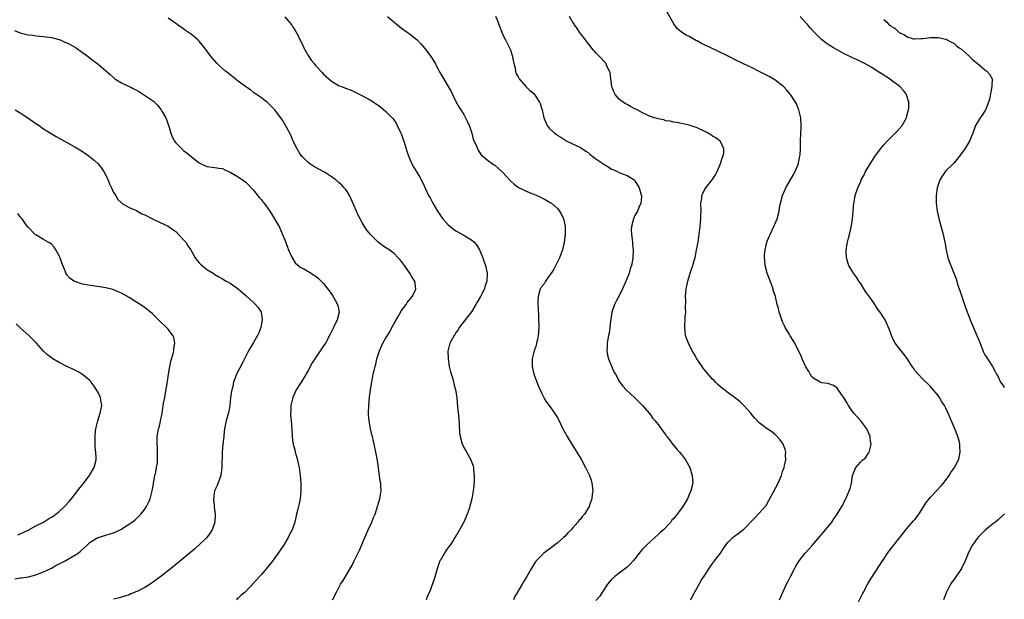
# Model space of a CAD drawing. Units: inches. Extents: x 2580000 to 2583000, y 1545000 to 1548000.
# Drawn here: x 2582747 to 2583000, y 1546021 to 1546170 of the extents above; entities that cross this region are included whole.
import ezdxf

# ---------------------------------------------------------------- set-up
doc = ezdxf.new("R2010")
doc.units = ezdxf.units.IN
doc.header["$MEASUREMENT"] = 0
doc.layers.add('LD25801545_10ft', color=92, linetype='Continuous')

msp = doc.modelspace()

# ---------------------------------------------------------------- linework, layer by layer
at = {"layer": 'LD25801545_10ft'}
for points, elevation in [([(2582869.16, 1546171.16), (2582869.76, 1546169.76), (2582870.04, 1546169), (2582870.28, 1546168.28), (2582870.8, 1546167), (2582870.85, 1546166.85), (2582871.78, 1546165), (2582872.17, 1546164.17), (2582872.8, 1546163), (2582873, 1546162.47), (2582873.49, 1546161), (2582873.73, 1546159.73), (2582873.9, 1546159), (2582874.24, 1546157.76), (2582874.34, 1546157), (2582874.44, 1546156.44), (2582875, 1546155.53), (2582875.15, 1546155.15), (2582875.26, 1546155), (2582877, 1546153.06), (2582878.03, 1546152.03), (2582879, 1546151.2), (2582879.2, 1546151), (2582880.51, 1546149), (2582880.66, 1546148.66), (2582881, 1546147.42), (2582881.14, 1546147), (2582881.65, 1546145), (2582882.49, 1546143), (2582883, 1546142.35), (2582884.35, 1546141), (2582884.75, 1546140.75), (2582885, 1546140.54), (2582885.98, 1546139.98), (2582887, 1546139.29), (2582887.18, 1546139.18), (2582890.28, 1546137.72), (2582891, 1546137.36), (2582892.39, 1546136.39), (2582893, 1546136.04), (2582893.54, 1546135.54), (2582894.65, 1546134.65), (2582895, 1546134.44), (2582897, 1546133.04), (2582898.28, 1546132.28), (2582899, 1546131.77), (2582899.57, 1546131.57), (2582901.19, 1546130.81), (2582903, 1546130.13), (2582904.8, 1546129), (2582904.91, 1546128.91), (2582905, 1546128.79), (2582906.14, 1546127), (2582906.57, 1546125.43), (2582906.71, 1546125), (2582906.7, 1546124.7), (2582906.51, 1546123), (2582906.06, 1546121.94), (2582905.67, 1546121), (2582905, 1546119.81), (2582904.64, 1546119), (2582904.12, 1546117), (2582904.09, 1546116.09), (2582904.12, 1546115), (2582904.33, 1546113.67), (2582904.39, 1546113), (2582904.42, 1546112.42), (2582904.57, 1546111), (2582904.47, 1546109), (2582904.38, 1546108.38), (2582904.13, 1546107), (2582903.84, 1546106.16), (2582903.54, 1546105), (2582903, 1546103.77), (2582902.49, 1546102.49), (2582901.82, 1546101), (2582900.87, 1546099), (2582900.19, 1546097.81), (2582899.81, 1546097), (2582899.07, 1546095), (2582898.81, 1546093.19), (2582898.72, 1546092.72), (2582898.58, 1546091), (2582898.42, 1546089.58), (2582898.26, 1546089), (2582898.04, 1546088.04), (2582897.89, 1546087), (2582897.91, 1546086.09), (2582897.81, 1546085), (2582897.94, 1546083.94), (2582898.2, 1546083), (2582899, 1546081.09), (2582899.64, 1546079.64), (2582900.02, 1546079), (2582901.09, 1546077.09), (2582901.92, 1546075.92), (2582902.8, 1546075), (2582905, 1546072.98), (2582905.99, 1546071.99), (2582907, 1546071), (2582908.68, 1546069), (2582909, 1546068.6), (2582909.66, 1546067.66), (2582910.25, 1546067), (2582911, 1546066.07), (2582912.27, 1546064.27), (2582913, 1546063.37), (2582913.15, 1546063.15), (2582913.27, 1546063), (2582914.89, 1546060.89), (2582915.78, 1546059.78), (2582916.48, 1546059), (2582917, 1546058.34), (2582918, 1546057), (2582918.37, 1546056.37), (2582919.11, 1546055), (2582919.75, 1546053), (2582919.89, 1546051), (2582919.44, 1546049), (2582919, 1546048.07), (2582918.53, 1546047), (2582917.34, 1546045), (2582915.88, 1546043), (2582915.47, 1546042.53), (2582915, 1546041.94), (2582914.56, 1546041.44), (2582914.23, 1546041), (2582912.36, 1546039), (2582911.63, 1546038.37), (2582911, 1546037.77), (2582910.13, 1546037), (2582909, 1546036.01), (2582907.91, 1546035), (2582907.46, 1546034.54), (2582907, 1546033.98), (2582906.53, 1546033.47), (2582906.13, 1546033), (2582905, 1546031.51), (2582904.54, 1546031), (2582903.83, 1546030.17), (2582903, 1546029.36), (2582901, 1546027.82), (2582899.83, 1546027), (2582899, 1546026.25), (2582898, 1546025), (2582897, 1546023.55), (2582896.04, 1546021.96), (2582895, 1546020.82)], 7630), ([(2582942.2, 1546021), (2582943.1, 1546023.1), (2582944.02, 1546025), (2582944.37, 1546025.63), (2582945.01, 1546027.01), (2582946.04, 1546029), (2582946.38, 1546029.62), (2582947.23, 1546031), (2582948.83, 1546033), (2582949.86, 1546034.14), (2582950.61, 1546035), (2582953, 1546037.83), (2582955, 1546040.15), (2582955.62, 1546041), (2582956.18, 1546041.82), (2582957, 1546043), (2582958.22, 1546045), (2582959.17, 1546046.83), (2582959.28, 1546047), (2582960.13, 1546049), (2582960.35, 1546049.65), (2582960.67, 1546051), (2582960.98, 1546053), (2582961.53, 1546054.47), (2582961.81, 1546055), (2582963, 1546056.43), (2582963.64, 1546057), (2582964.38, 1546057.62), (2582965, 1546058.62), (2582965.16, 1546058.84), (2582965.25, 1546059), (2582965.3, 1546059.3), (2582965.74, 1546061), (2582965.62, 1546061.62), (2582965.48, 1546063), (2582965, 1546064.18), (2582964.78, 1546064.78), (2582964.67, 1546065), (2582963.08, 1546067), (2582962.11, 1546068.11), (2582961.31, 1546069), (2582961, 1546069.4), (2582959.92, 1546071), (2582959.61, 1546071.61), (2582958.82, 1546072.82), (2582957.95, 1546074.05), (2582957.2, 1546075.2), (2582957, 1546075.41), (2582956.09, 1546076.09), (2582954.6, 1546076.6), (2582953, 1546076.85), (2582952.66, 1546077), (2582951, 1546077.89), (2582950.46, 1546078.46), (2582950.11, 1546079), (2582949.72, 1546079.72), (2582949, 1546080.89), (2582948.03, 1546083), (2582947.75, 1546083.75), (2582947.09, 1546085), (2582946.14, 1546087), (2582945.69, 1546087.69), (2582944.92, 1546088.92), (2582944.73, 1546089.27), (2582943.69, 1546091), (2582943.45, 1546091.45), (2582943, 1546092.54), (2582942.77, 1546093), (2582942.34, 1546094.34), (2582942.09, 1546095), (2582941.9, 1546095.9), (2582941.6, 1546097), (2582941.13, 1546099), (2582940.61, 1546100.61), (2582940.53, 1546101), (2582940.29, 1546101.71), (2582939.01, 1546105), (2582938.5, 1546107), (2582938.4, 1546108.4), (2582938.34, 1546109), (2582938.38, 1546109.62), (2582938.53, 1546111), (2582938.98, 1546113.02), (2582939.57, 1546114.43), (2582939.82, 1546115), (2582940.77, 1546117), (2582941.57, 1546119), (2582942.08, 1546121), (2582942.24, 1546121.76), (2582942.47, 1546123), (2582942.97, 1546125), (2582943.61, 1546126.39), (2582943.86, 1546127), (2582945.74, 1546130.26), (2582946.12, 1546131), (2582946.98, 1546133), (2582947.32, 1546134.68), (2582947.43, 1546135), (2582947.53, 1546135.53), (2582947.61, 1546137), (2582947.59, 1546138.41), (2582947.63, 1546139), (2582947.69, 1546141), (2582947.76, 1546142.24), (2582947.78, 1546143), (2582947.69, 1546145), (2582947.19, 1546147), (2582947, 1546147.38), (2582946.54, 1546148.54), (2582946.3, 1546149), (2582945, 1546151.01), (2582944.1, 1546152.1), (2582943.22, 1546153), (2582943, 1546153.21), (2582941, 1546154.72), (2582939.58, 1546155.58), (2582939, 1546155.9), (2582937, 1546156.93), (2582935, 1546157.93), (2582934.26, 1546158.26), (2582931, 1546159.81), (2582929, 1546160.81), (2582928.67, 1546161), (2582924.57, 1546163), (2582922.11, 1546164.11), (2582921, 1546164.75), (2582920.82, 1546164.82), (2582919, 1546165.86), (2582918.22, 1546166.22), (2582917.04, 1546167.04), (2582915.93, 1546167.93), (2582915, 1546169.19), (2582912.91, 1546172.91)], 7650), ([(2582827.28, 1546021), (2582828.34, 1546023), (2582829, 1546024.35), (2582829.37, 1546025), (2582830, 1546026), (2582832.25, 1546029.75), (2582832.82, 1546031), (2582834.21, 1546033.79), (2582835, 1546035.58), (2582835.58, 1546037), (2582836.02, 1546037.98), (2582836.44, 1546039), (2582837.36, 1546041), (2582837.84, 1546042.16), (2582838.2, 1546043), (2582838.88, 1546045), (2582839.33, 1546046.67), (2582839.44, 1546047), (2582839.76, 1546049), (2582839.74, 1546050.26), (2582839.66, 1546051), (2582839.52, 1546051.52), (2582839.34, 1546053), (2582838.82, 1546056.82), (2582838.43, 1546059), (2582838.01, 1546061), (2582837.8, 1546061.8), (2582837.54, 1546063), (2582837.42, 1546063.42), (2582837.06, 1546065), (2582836.69, 1546067), (2582836.57, 1546068.57), (2582836.56, 1546069), (2582836.61, 1546071), (2582836.8, 1546073.2), (2582837.03, 1546075), (2582837.35, 1546077), (2582837.75, 1546079), (2582837.96, 1546079.96), (2582838.21, 1546081), (2582838.4, 1546081.6), (2582838.71, 1546083), (2582839.32, 1546085), (2582840.2, 1546087), (2582841, 1546088.39), (2582841.37, 1546089), (2582842.04, 1546089.96), (2582842.55, 1546091), (2582843.66, 1546093), (2582844.15, 1546093.85), (2582845, 1546095.43), (2582846.2, 1546097), (2582846.5, 1546097.5), (2582847, 1546098.08), (2582847.4, 1546098.6), (2582847.75, 1546099), (2582848.49, 1546100.49), (2582848.72, 1546101), (2582848.43, 1546103), (2582847.84, 1546103.84), (2582847.19, 1546105), (2582845.76, 1546107), (2582845, 1546108.01), (2582844.55, 1546108.55), (2582844.14, 1546109), (2582843, 1546110.12), (2582841.81, 1546111), (2582841, 1546111.57), (2582840.13, 1546112.13), (2582838.99, 1546112.99), (2582837, 1546114.97), (2582836.1, 1546116.1), (2582835.5, 1546117), (2582835, 1546117.84), (2582834.35, 1546119), (2582833.91, 1546119.91), (2582833.41, 1546121), (2582832.09, 1546124.09), (2582831.63, 1546125), (2582831, 1546126.05), (2582830.61, 1546126.61), (2582830.28, 1546127), (2582829.65, 1546127.65), (2582829, 1546128.26), (2582828.15, 1546129), (2582827, 1546129.82), (2582825.18, 1546131), (2582823.78, 1546131.78), (2582823, 1546132.18), (2582822.48, 1546132.48), (2582821.66, 1546133), (2582821, 1546133.45), (2582819.46, 1546135), (2582819, 1546135.59), (2582818.16, 1546137), (2582817.19, 1546139), (2582816.53, 1546140.53), (2582815.44, 1546142.56), (2582815.14, 1546143.14), (2582814.39, 1546144.39), (2582813, 1546146.33), (2582812.45, 1546147), (2582811.76, 1546147.76), (2582810.75, 1546148.75), (2582810.44, 1546149), (2582809.63, 1546149.63), (2582809, 1546150.11), (2582807.75, 1546151), (2582807, 1546151.51), (2582806.15, 1546152.15), (2582805, 1546152.93), (2582803, 1546154.43), (2582800.44, 1546156.44), (2582799.76, 1546157), (2582798.29, 1546158.29), (2582797.57, 1546159), (2582796.37, 1546160.37), (2582795.86, 1546161), (2582795, 1546162.2), (2582793.76, 1546163.76), (2582793, 1546164.67), (2582792.66, 1546165), (2582791, 1546166.41), (2582789.48, 1546167.48), (2582789, 1546167.85), (2582788.3, 1546168.3), (2582787, 1546169.27), (2582785, 1546170.64)], 7600), ([(2582815, 1546170.92), (2582816.79, 1546168.79), (2582817, 1546168.51), (2582817.59, 1546167.59), (2582817.94, 1546167), (2582819, 1546165), (2582819.61, 1546163.61), (2582819.91, 1546163), (2582820.98, 1546160.98), (2582821.77, 1546159.77), (2582822.45, 1546159), (2582823, 1546158.33), (2582824.63, 1546156.63), (2582825, 1546156.18), (2582825.63, 1546155.63), (2582826.3, 1546155), (2582827, 1546154.39), (2582829, 1546153.24), (2582829.6, 1546153), (2582830.62, 1546152.62), (2582832.06, 1546152.06), (2582833.44, 1546151.44), (2582835, 1546150.63), (2582837, 1546149.49), (2582838.54, 1546148.54), (2582839, 1546148.23), (2582839.7, 1546147.7), (2582841, 1546146.64), (2582842.59, 1546145), (2582842.79, 1546144.79), (2582843, 1546144.5), (2582843.61, 1546143.61), (2582843.93, 1546143), (2582844.87, 1546141), (2582845, 1546140.66), (2582845.41, 1546139.41), (2582845.57, 1546139), (2582846.4, 1546136.4), (2582846.91, 1546134.91), (2582847.77, 1546133), (2582848.18, 1546132.18), (2582848.94, 1546131), (2582849.69, 1546129.69), (2582850.4, 1546128.4), (2582851.98, 1546125), (2582852.36, 1546124.36), (2582853.06, 1546123), (2582854.24, 1546121), (2582855, 1546119.84), (2582855.35, 1546119.35), (2582855.63, 1546119), (2582857, 1546117.42), (2582858.34, 1546116.34), (2582859, 1546115.9), (2582861, 1546114.82), (2582861.53, 1546114.47), (2582863, 1546113.58), (2582863.69, 1546113), (2582864.33, 1546112.33), (2582865.08, 1546111), (2582865.92, 1546109), (2582866.22, 1546108.22), (2582866.61, 1546107), (2582867.04, 1546105), (2582866.97, 1546103), (2582866.47, 1546101.53), (2582866.36, 1546101), (2582865.7, 1546099.7), (2582865.32, 1546099), (2582864.45, 1546097.55), (2582864.15, 1546097), (2582863, 1546095.07), (2582859.88, 1546091), (2582859.54, 1546090.46), (2582859, 1546089.72), (2582858.73, 1546089.27), (2582858.54, 1546089), (2582857.48, 1546087), (2582856.96, 1546084.96), (2582856.97, 1546083), (2582857.3, 1546081), (2582857.63, 1546079.63), (2582858.2, 1546077.8), (2582858.41, 1546077), (2582858.51, 1546076.51), (2582858.89, 1546075), (2582859.2, 1546073), (2582859.43, 1546070.57), (2582859.76, 1546067.76), (2582859.87, 1546066.13), (2582859.96, 1546063.96), (2582860.08, 1546063), (2582860.64, 1546061), (2582860.75, 1546060.75), (2582861, 1546060.16), (2582861.44, 1546059.45), (2582862.83, 1546057), (2582863.41, 1546055.41), (2582863.54, 1546055), (2582863.56, 1546054.44), (2582863.7, 1546053), (2582863.66, 1546051.66), (2582863.61, 1546050.39), (2582863.45, 1546049), (2582863.09, 1546047), (2582862.4, 1546044.4), (2582861.91, 1546043), (2582861.61, 1546042.39), (2582861.03, 1546041), (2582859.96, 1546039), (2582859.58, 1546038.42), (2582858.75, 1546037), (2582858.28, 1546036.28), (2582857.42, 1546035), (2582857.23, 1546034.77), (2582857, 1546034.44), (2582856.37, 1546033.63), (2582855, 1546031.21), (2582854.9, 1546031), (2582854.21, 1546029), (2582853.48, 1546026.52), (2582853, 1546025.07), (2582852.19, 1546023), (2582851.82, 1546022.18), (2582851.37, 1546021)], 7610), ([(2582841.39, 1546171), (2582843, 1546169.66), (2582845, 1546168.07), (2582845.63, 1546167.63), (2582846.49, 1546167), (2582847, 1546166.67), (2582849, 1546165), (2582849.98, 1546163.98), (2582851, 1546162.79), (2582852.38, 1546161), (2582853.64, 1546159), (2582854.1, 1546158.1), (2582855, 1546156.42), (2582855.55, 1546155.55), (2582857, 1546153), (2582857.79, 1546151.79), (2582858.09, 1546151), (2582859.04, 1546149), (2582859.77, 1546147.77), (2582860.24, 1546147), (2582861, 1546145.85), (2582861.49, 1546145), (2582861.95, 1546143.95), (2582862.42, 1546143), (2582862.55, 1546142.55), (2582863, 1546141.33), (2582863.1, 1546141), (2582863.48, 1546139.48), (2582864.33, 1546137.67), (2582864.69, 1546136.69), (2582865, 1546136.23), (2582865.47, 1546135.47), (2582867, 1546134.17), (2582868.65, 1546133), (2582869, 1546132.77), (2582869.97, 1546131.97), (2582871, 1546130.96), (2582873, 1546128.81), (2582873.94, 1546127.94), (2582875.08, 1546127.08), (2582877.8, 1546125.8), (2582879, 1546125.33), (2582880.62, 1546124.62), (2582881.93, 1546123.93), (2582883.21, 1546123.21), (2582883.55, 1546123), (2582885, 1546121.7), (2582885.66, 1546121), (2582886.15, 1546120.15), (2582886.68, 1546119), (2582886.75, 1546118.75), (2582887.05, 1546117), (2582887.07, 1546115), (2582886.87, 1546113), (2582886.38, 1546111), (2582885.64, 1546109), (2582885, 1546107.74), (2582884.12, 1546105.88), (2582883.48, 1546105), (2582883, 1546104.3), (2582882.06, 1546103), (2582881.7, 1546102.3), (2582881, 1546101.51), (2582880.82, 1546101.18), (2582880.69, 1546101), (2582880.11, 1546099), (2582880.07, 1546097.93), (2582880.07, 1546097), (2582880.13, 1546096.13), (2582880.29, 1546091), (2582880.24, 1546089.76), (2582880.19, 1546089), (2582879.94, 1546087.94), (2582879.76, 1546087), (2582879.61, 1546086.39), (2582879.09, 1546085), (2582879, 1546084.66), (2582878.63, 1546083), (2582878.61, 1546081), (2582879.06, 1546079), (2582880.14, 1546076.14), (2582881, 1546074.23), (2582881.63, 1546073), (2582882.12, 1546072.12), (2582883, 1546070.94), (2582884.36, 1546069), (2582885, 1546067.96), (2582885.51, 1546067), (2582886.5, 1546065), (2582887.59, 1546063), (2582888.9, 1546060.9), (2582890.13, 1546059), (2582891.31, 1546057), (2582892.36, 1546055), (2582893.31, 1546053), (2582893.75, 1546051.75), (2582893.99, 1546051), (2582894.17, 1546049), (2582894.04, 1546048.04), (2582893.91, 1546047), (2582893.38, 1546045.38), (2582893.27, 1546045), (2582892.08, 1546043), (2582891.53, 1546042.47), (2582891, 1546041.77), (2582890.64, 1546041.36), (2582890.37, 1546041), (2582889, 1546039.45), (2582888.6, 1546039), (2582887.77, 1546038.23), (2582887, 1546037.32), (2582886.67, 1546037), (2582885, 1546035.58), (2582883.55, 1546034.45), (2582883, 1546033.99), (2582882.41, 1546033.59), (2582881.62, 1546033), (2582881, 1546032.39), (2582879.63, 1546031), (2582879.36, 1546030.64), (2582878.39, 1546029), (2582877.25, 1546027), (2582876.41, 1546025.59), (2582876.03, 1546025), (2582874.84, 1546023), (2582874.19, 1546021.81), (2582873.8, 1546021)], 7620), ([(2582919.43, 1546021), (2582919.93, 1546022.07), (2582921, 1546024.04), (2582922.07, 1546025.93), (2582923, 1546027.31), (2582924.07, 1546029), (2582925, 1546030.3), (2582925.48, 1546031), (2582926.99, 1546033.01), (2582927.8, 1546034.2), (2582928.3, 1546035), (2582929, 1546035.86), (2582930.16, 1546037), (2582930.65, 1546037.35), (2582931, 1546037.64), (2582931.82, 1546038.18), (2582933, 1546039.17), (2582935.88, 1546042.12), (2582937, 1546043.24), (2582938.52, 1546045), (2582938.73, 1546045.27), (2582939.5, 1546046.5), (2582941.83, 1546051), (2582942.69, 1546053), (2582943, 1546053.98), (2582943.37, 1546055), (2582943.5, 1546055.5), (2582943.8, 1546057), (2582943.74, 1546058.26), (2582943.81, 1546059), (2582943.66, 1546059.66), (2582943.12, 1546061), (2582942.26, 1546062.26), (2582941, 1546063.56), (2582940.2, 1546064.2), (2582939.04, 1546065), (2582937, 1546066.53), (2582935.78, 1546067.78), (2582935, 1546068.71), (2582934.8, 1546069), (2582933.98, 1546069.98), (2582932.99, 1546071), (2582931.97, 1546071.97), (2582930.66, 1546073), (2582929, 1546074.23), (2582927, 1546075.79), (2582926.37, 1546076.37), (2582925.73, 1546077), (2582925.38, 1546077.38), (2582925, 1546077.75), (2582923.89, 1546079), (2582923.5, 1546079.5), (2582923, 1546080.09), (2582922.6, 1546080.6), (2582922.31, 1546081), (2582920.96, 1546083), (2582920.25, 1546084.25), (2582919.76, 1546085), (2582918.77, 1546087), (2582918.29, 1546088.29), (2582918.07, 1546089), (2582917.98, 1546090.01), (2582917.82, 1546091), (2582917.83, 1546091.83), (2582917.95, 1546093), (2582917.98, 1546093.99), (2582918.09, 1546095), (2582918.05, 1546096.05), (2582918.1, 1546097.9), (2582918.06, 1546099), (2582918.13, 1546100.13), (2582918.23, 1546101), (2582918.64, 1546103), (2582919.25, 1546105), (2582919.69, 1546106.31), (2582919.91, 1546107), (2582920.25, 1546108.25), (2582920.48, 1546109), (2582920.9, 1546111), (2582921.26, 1546113), (2582921.56, 1546115), (2582921.62, 1546115.62), (2582921.81, 1546117), (2582921.92, 1546118.08), (2582921.98, 1546119), (2582921.98, 1546119.98), (2582922.02, 1546121), (2582922, 1546123), (2582922.19, 1546124.19), (2582922.27, 1546125), (2582922.45, 1546125.55), (2582923, 1546126.6), (2582923.15, 1546126.85), (2582923.25, 1546127), (2582924.89, 1546129), (2582925.72, 1546130.28), (2582926.11, 1546131), (2582926.95, 1546132.95), (2582927.43, 1546134.57), (2582927.67, 1546135), (2582927.85, 1546135.85), (2582927.91, 1546137), (2582927, 1546138.87), (2582926.92, 1546139), (2582925.81, 1546139.81), (2582925, 1546140.3), (2582924.58, 1546140.59), (2582923.88, 1546141), (2582923, 1546141.45), (2582921, 1546142.39), (2582919, 1546143.1), (2582917.44, 1546143.44), (2582917, 1546143.56), (2582915.78, 1546143.78), (2582915, 1546143.88), (2582914.11, 1546144.11), (2582913, 1546144.24), (2582912.43, 1546144.43), (2582911, 1546144.7), (2582910.78, 1546144.78), (2582910.03, 1546145), (2582909, 1546145.34), (2582908.42, 1546145.58), (2582907, 1546146.23), (2582905.58, 1546147), (2582905.22, 1546147.22), (2582905, 1546147.29), (2582903.93, 1546147.93), (2582903, 1546148.37), (2582902.6, 1546148.6), (2582901.98, 1546149), (2582901.42, 1546149.42), (2582901, 1546149.77), (2582899.92, 1546151), (2582899.64, 1546151.64), (2582899.07, 1546153), (2582898.8, 1546155), (2582898.65, 1546156.65), (2582898.53, 1546157), (2582897.93, 1546158.07), (2582897.52, 1546159), (2582897.31, 1546159.31), (2582897, 1546159.59), (2582896.34, 1546160.34), (2582895.65, 1546161), (2582895, 1546161.72), (2582893.9, 1546163), (2582893.52, 1546163.52), (2582893, 1546164.1), (2582892.33, 1546165), (2582891, 1546166.68), (2582890.78, 1546167), (2582890.09, 1546168.09), (2582889.43, 1546169), (2582889.28, 1546169.28), (2582889, 1546169.69), (2582888.18, 1546171)], 7640), ([(2582962.5, 1546020.5), (2582963.5, 1546022.5), (2582963.79, 1546023), (2582964.89, 1546025.11), (2582965.64, 1546026.36), (2582967, 1546028.38), (2582968.67, 1546031), (2582969, 1546031.47), (2582970, 1546033), (2582971.51, 1546035), (2582975, 1546039.4), (2582976.67, 1546041.33), (2582977, 1546041.67), (2582977.58, 1546042.42), (2582978, 1546043), (2582979, 1546044.49), (2582979.95, 1546046.05), (2582981, 1546047.37), (2582982.59, 1546049), (2582983.73, 1546050.27), (2582984.35, 1546051), (2582985.81, 1546053), (2582986.26, 1546053.74), (2582987.18, 1546055), (2582988.21, 1546057), (2582988.39, 1546057.61), (2582988.65, 1546059), (2582988.55, 1546060.55), (2582988.56, 1546061), (2582988.44, 1546061.56), (2582988.07, 1546063), (2582987.28, 1546065), (2582985.98, 1546067.98), (2582985.59, 1546069), (2582985, 1546070.3), (2582984.65, 1546071), (2582983.95, 1546071.95), (2582983.35, 1546073), (2582983, 1546073.52), (2582981.4, 1546075.4), (2582981, 1546075.9), (2582979, 1546077.84), (2582977.84, 1546079), (2582977, 1546080.02), (2582976.61, 1546080.61), (2582976.32, 1546081), (2582975, 1546083.03), (2582974.16, 1546084.16), (2582973.45, 1546085), (2582971.96, 1546087), (2582971.63, 1546087.63), (2582970.98, 1546089), (2582970.48, 1546090.48), (2582969.34, 1546093), (2582969, 1546093.51), (2582968.09, 1546095), (2582967.57, 1546095.57), (2582967, 1546096.49), (2582966.78, 1546096.78), (2582966.7, 1546097), (2582966.03, 1546097.97), (2582965.16, 1546099.16), (2582965, 1546099.39), (2582964.31, 1546100.31), (2582963, 1546102.48), (2582962.61, 1546103), (2582961.99, 1546103.99), (2582961.23, 1546105), (2582960.04, 1546107), (2582959.77, 1546107.77), (2582959.39, 1546109), (2582959.37, 1546110.63), (2582959.36, 1546111), (2582959.71, 1546113), (2582959.96, 1546114.04), (2582960.22, 1546115), (2582960.75, 1546117.25), (2582960.97, 1546119), (2582961.31, 1546123), (2582961.38, 1546123.38), (2582961.66, 1546125), (2582962.34, 1546127), (2582963, 1546128.45), (2582963.22, 1546129), (2582963.84, 1546130.16), (2582964.22, 1546131), (2582965, 1546132.25), (2582965.42, 1546133), (2582966.74, 1546135), (2582968.17, 1546137), (2582969, 1546138), (2582969.91, 1546139), (2582971, 1546140.11), (2582971.93, 1546141), (2582972.46, 1546141.54), (2582973.72, 1546143), (2582974.82, 1546145), (2582974.84, 1546145.16), (2582975.25, 1546146.75), (2582975.34, 1546147), (2582975.43, 1546147.43), (2582975.44, 1546149), (2582974.89, 1546150.89), (2582974.83, 1546151), (2582974.04, 1546152.04), (2582973.12, 1546153), (2582971, 1546154.62), (2582970.44, 1546155), (2582968.34, 1546156.34), (2582967.34, 1546157), (2582965.91, 1546157.91), (2582963.99, 1546159), (2582963.33, 1546159.33), (2582963, 1546159.46), (2582961.99, 1546159.99), (2582961, 1546160.37), (2582960.6, 1546160.6), (2582959.8, 1546161), (2582959, 1546161.36), (2582957, 1546162.45), (2582956.07, 1546163), (2582955.42, 1546163.42), (2582955, 1546163.71), (2582954.18, 1546164.18), (2582953, 1546165.14), (2582951.09, 1546167), (2582950.1, 1546168.1), (2582949.39, 1546169), (2582949, 1546169.44), (2582947.48, 1546171)], 7660), ([(2582969, 1546170.24), (2582969.69, 1546169.69), (2582970.32, 1546169), (2582970.72, 1546168.72), (2582971, 1546168.47), (2582971.95, 1546167.95), (2582973, 1546166.95), (2582974.35, 1546166.35), (2582975, 1546165.81), (2582976.67, 1546165.33), (2582977, 1546165.28), (2582978.65, 1546165.35), (2582979, 1546165.41), (2582980.46, 1546165.54), (2582981, 1546165.65), (2582981.68, 1546165.68), (2582983, 1546165.64), (2582985, 1546165.19), (2582986.44, 1546164.44), (2582987, 1546164.17), (2582987.62, 1546163.62), (2582988.42, 1546163), (2582989, 1546162.6), (2582990.91, 1546160.91), (2582991, 1546160.85), (2582991.88, 1546159.88), (2582993, 1546159.02), (2582995, 1546157.32), (2582995.49, 1546157), (2582996.19, 1546156.19), (2582996.87, 1546155), (2582996.79, 1546153.21), (2582996.81, 1546153), (2582996.22, 1546149.78), (2582995.97, 1546149), (2582995.23, 1546147.23), (2582995.12, 1546146.88), (2582994.31, 1546145.69), (2582993.78, 1546145), (2582993, 1546143.71), (2582992.61, 1546143), (2582991.88, 1546141), (2582991.03, 1546139), (2582990.32, 1546137.68), (2582989.86, 1546137), (2582989, 1546135.78), (2582988.37, 1546135), (2582987.78, 1546134.22), (2582987, 1546133.34), (2582986.64, 1546133), (2582985, 1546131.32), (2582984.71, 1546131), (2582984.02, 1546129.98), (2582983.42, 1546129), (2582983, 1546127.77), (2582982.78, 1546127), (2582982.52, 1546125), (2582982.51, 1546123), (2582982.74, 1546121), (2582983.23, 1546118.77), (2582984.24, 1546115), (2582984.68, 1546113), (2582985.04, 1546111.04), (2582985.52, 1546109), (2582985.89, 1546107.89), (2582986.23, 1546107), (2582987.06, 1546105), (2582987.6, 1546103.6), (2582988.08, 1546101.92), (2582988.4, 1546101), (2582988.57, 1546100.57), (2582989.76, 1546097), (2582990.46, 1546095), (2582990.62, 1546094.62), (2582991.25, 1546093), (2582992.97, 1546089), (2582993.57, 1546087.57), (2582994.66, 1546084.66), (2582995, 1546083.99), (2582995.38, 1546083.38), (2582996.98, 1546080.98), (2582997.69, 1546079.69), (2582998.01, 1546079), (2582998.38, 1546078.38), (2582999.06, 1546077), (2582999.86, 1546075.86), (2583000, 1546075.64)], 7670), ([(2582745.47, 1546167.47), (2582747, 1546166.83), (2582749, 1546166.36), (2582750.23, 1546166.23), (2582751, 1546166.11), (2582752.02, 1546165.98), (2582753, 1546165.91), (2582754.31, 1546165.69), (2582755, 1546165.6), (2582757, 1546165.09), (2582757.26, 1546165), (2582758.48, 1546164.48), (2582759, 1546164.24), (2582759.82, 1546163.82), (2582761.35, 1546163), (2582763, 1546161.8), (2582764.13, 1546161), (2582764.62, 1546160.62), (2582765, 1546160.35), (2582765.73, 1546159.73), (2582767, 1546158.81), (2582769, 1546157.08), (2582770.08, 1546156.08), (2582771.14, 1546155.14), (2582771.33, 1546155), (2582773, 1546153.97), (2582774.98, 1546153), (2582776.35, 1546152.35), (2582777.64, 1546151.64), (2582778.7, 1546151), (2582781.23, 1546149.23), (2582782.26, 1546148.26), (2582783.14, 1546147.14), (2582783.24, 1546147), (2582783.53, 1546146.47), (2582784.39, 1546145), (2582784.56, 1546144.56), (2582785, 1546143.26), (2582785.16, 1546142.84), (2582785.7, 1546141), (2582786.08, 1546140.08), (2582786.64, 1546139), (2582787, 1546138.53), (2582788.52, 1546137), (2582789, 1546136.6), (2582789.92, 1546135.92), (2582790.9, 1546135), (2582791.34, 1546134.66), (2582793, 1546133.44), (2582793.87, 1546133), (2582794.66, 1546132.66), (2582795, 1546132.49), (2582796.31, 1546132.31), (2582797, 1546132.24), (2582798.04, 1546132.04), (2582799, 1546131.9), (2582799.62, 1546131.62), (2582801, 1546131.04), (2582803, 1546129.81), (2582805, 1546128.4), (2582805.7, 1546127.7), (2582806.35, 1546127), (2582807, 1546126.36), (2582808.45, 1546124.45), (2582809, 1546123.89), (2582809.37, 1546123.37), (2582809.69, 1546123), (2582811.16, 1546121), (2582811.82, 1546119.82), (2582812.39, 1546119), (2582813, 1546117.95), (2582813.52, 1546117), (2582814.01, 1546116.01), (2582814.45, 1546115), (2582815, 1546113.6), (2582815.68, 1546111.68), (2582815.98, 1546111), (2582816.94, 1546108.94), (2582817.69, 1546107.69), (2582819, 1546106.57), (2582819.86, 1546106.14), (2582821.77, 1546105), (2582822.51, 1546104.51), (2582823, 1546104.21), (2582823.66, 1546103.66), (2582824.39, 1546103), (2582825, 1546102.38), (2582826.44, 1546100.44), (2582827.26, 1546099.26), (2582827.95, 1546098.05), (2582828.59, 1546097), (2582828.67, 1546096.67), (2582829.01, 1546095), (2582828.48, 1546093), (2582827.49, 1546091), (2582827.32, 1546090.68), (2582826.68, 1546089.32), (2582825.45, 1546087), (2582825.26, 1546086.74), (2582825, 1546086.3), (2582824.47, 1546085.53), (2582824.12, 1546085), (2582822.03, 1546081.97), (2582821, 1546079.94), (2582819.9, 1546078.1), (2582819.2, 1546077), (2582817.97, 1546075), (2582817.07, 1546073), (2582816.59, 1546071), (2582816.55, 1546069.45), (2582816.49, 1546069), (2582816.48, 1546068.48), (2582816.61, 1546067), (2582816.78, 1546064.78), (2582816.86, 1546063), (2582817, 1546062.18), (2582817.16, 1546061), (2582817.6, 1546059.6), (2582817.68, 1546059), (2582817.91, 1546058.09), (2582818.25, 1546057), (2582818.4, 1546056.4), (2582818.71, 1546055), (2582818.97, 1546053), (2582819.1, 1546050.9), (2582819.14, 1546049), (2582818.97, 1546047), (2582818.62, 1546045.38), (2582818.33, 1546044.33), (2582818.03, 1546043), (2582817.85, 1546042.15), (2582817.56, 1546041), (2582816.87, 1546039), (2582816.18, 1546037.82), (2582815.84, 1546037), (2582814.67, 1546035), (2582813.96, 1546034.04), (2582813.33, 1546033), (2582811.48, 1546030.52), (2582811, 1546029.91), (2582809, 1546027.5), (2582808.54, 1546027), (2582807, 1546025.24), (2582804.79, 1546023), (2582803.81, 1546022.19), (2582803, 1546021.39), (2582802.79, 1546021.21), (2582802.6, 1546021)], 7590), ([(2582745.66, 1546147), (2582747, 1546146.22), (2582748.91, 1546145), (2582751, 1546143.54), (2582751.81, 1546143), (2582753, 1546142.16), (2582754.93, 1546140.93), (2582756.19, 1546140.19), (2582759, 1546138.62), (2582761, 1546137.49), (2582761.84, 1546137), (2582762.57, 1546136.57), (2582763.77, 1546135.77), (2582764.83, 1546135), (2582766.04, 1546134.04), (2582767, 1546133.12), (2582767.98, 1546131.98), (2582768.58, 1546131), (2582769.38, 1546129.38), (2582769.96, 1546127.96), (2582770.41, 1546127), (2582771, 1546125.79), (2582771.53, 1546125), (2582772.02, 1546124.02), (2582773, 1546123.14), (2582773.06, 1546123.06), (2582775, 1546121.93), (2582776.84, 1546121.16), (2582778.29, 1546120.29), (2582779, 1546120.03), (2582781, 1546119), (2582783, 1546118.07), (2582785, 1546117.07), (2582786.25, 1546116.25), (2582787, 1546115.7), (2582787.71, 1546115), (2582789, 1546113.63), (2582789.52, 1546113), (2582790.08, 1546112.08), (2582790.81, 1546111), (2582791, 1546110.65), (2582791.97, 1546109), (2582792.4, 1546108.4), (2582793, 1546107.71), (2582793.36, 1546107.36), (2582795, 1546106), (2582796.58, 1546105), (2582797, 1546104.71), (2582798.06, 1546104.06), (2582799, 1546103.57), (2582799.97, 1546103), (2582801, 1546102.44), (2582803, 1546101.02), (2582805, 1546099.27), (2582807, 1546097.45), (2582807.47, 1546097), (2582808.16, 1546096.16), (2582808.9, 1546095), (2582809, 1546094.48), (2582809.23, 1546093), (2582808.86, 1546091), (2582808.3, 1546089.7), (2582808.03, 1546089), (2582807, 1546087.15), (2582805.71, 1546085), (2582804.09, 1546081.91), (2582802.62, 1546079), (2582802.13, 1546077.87), (2582801.86, 1546077), (2582801.53, 1546075.53), (2582801.37, 1546075), (2582801.3, 1546074.7), (2582801.07, 1546073), (2582800.84, 1546071), (2582800.58, 1546069.42), (2582800.26, 1546068.26), (2582799.93, 1546067), (2582799.75, 1546066.25), (2582799.53, 1546065), (2582799.36, 1546063.36), (2582799.31, 1546063), (2582799.09, 1546061), (2582798.9, 1546059), (2582798.81, 1546055), (2582798.52, 1546053), (2582797.61, 1546050.39), (2582797, 1546049.17), (2582796.93, 1546049), (2582796.64, 1546047), (2582796.85, 1546045.15), (2582796.84, 1546044.84), (2582797.1, 1546043), (2582797.08, 1546042.92), (2582796.98, 1546041), (2582796.29, 1546039), (2582795.78, 1546038.22), (2582794.92, 1546037), (2582793, 1546035.11), (2582791.89, 1546034.11), (2582786.41, 1546029.59), (2582783.15, 1546027), (2582781, 1546025.42), (2582780.35, 1546025), (2582779, 1546024.14), (2582777.18, 1546023.18), (2582777, 1546023.09), (2582775.46, 1546022.54), (2582775, 1546022.29), (2582773.91, 1546021.91), (2582773, 1546021.64), (2582772.54, 1546021.46), (2582771, 1546021.12)], 7580), ([(2582745.62, 1546026.38), (2582747, 1546026.62), (2582747.34, 1546026.66), (2582749.07, 1546026.93), (2582751, 1546027.39), (2582753, 1546028.17), (2582755, 1546029.16), (2582756.17, 1546029.83), (2582757, 1546030.22), (2582758.5, 1546031), (2582761.86, 1546033), (2582762.49, 1546033.51), (2582764.14, 1546035), (2582765, 1546035.81), (2582766.91, 1546037), (2582767, 1546037.04), (2582769, 1546037.61), (2582770.07, 1546037.93), (2582771, 1546038.23), (2582771.55, 1546038.45), (2582773, 1546039.17), (2582773.48, 1546039.48), (2582775, 1546040.42), (2582776.48, 1546041.52), (2582777, 1546042.02), (2582777.52, 1546042.49), (2582777.96, 1546043), (2582779, 1546044.33), (2582779.46, 1546045), (2582779.99, 1546046.01), (2582780.4, 1546047), (2582780.94, 1546049.06), (2582781.25, 1546050.75), (2582781.28, 1546051), (2582781.63, 1546053), (2582781.84, 1546053.84), (2582782.02, 1546055), (2582782.24, 1546056.24), (2582782.29, 1546057), (2582782.27, 1546057.73), (2582782.31, 1546059), (2582782.25, 1546060.25), (2582782.17, 1546061), (2582782.2, 1546062.2), (2582782.2, 1546063), (2582782.57, 1546065), (2582782.67, 1546065.33), (2582783.07, 1546066.93), (2582783.45, 1546069), (2582783.68, 1546070.32), (2582783.76, 1546071), (2582783.91, 1546071.91), (2582784.13, 1546073), (2582784.29, 1546073.71), (2582784.83, 1546077.17), (2582785.09, 1546079), (2582785.44, 1546081), (2582785.71, 1546082.29), (2582786.34, 1546084.34), (2582786.48, 1546085), (2582786.47, 1546085.53), (2582786.76, 1546087), (2582786.45, 1546088.45), (2582786.19, 1546089), (2582785, 1546090.58), (2582784.61, 1546091), (2582782.79, 1546092.79), (2582781, 1546094.52), (2582780.47, 1546095), (2582779.66, 1546095.66), (2582778.51, 1546096.51), (2582777, 1546097.51), (2582775, 1546098.76), (2582773, 1546099.85), (2582772.2, 1546100.2), (2582771, 1546100.7), (2582770.78, 1546100.78), (2582769, 1546101.23), (2582765.74, 1546101.74), (2582765, 1546101.82), (2582763.99, 1546102.01), (2582763, 1546102.23), (2582761, 1546102.88), (2582760.77, 1546103), (2582759.73, 1546103.73), (2582759, 1546104.56), (2582758.81, 1546104.81), (2582758.61, 1546105.39), (2582757.95, 1546107), (2582757.14, 1546109.14), (2582757, 1546109.47), (2582756.16, 1546111), (2582755.72, 1546111.72), (2582755, 1546112.44), (2582754.7, 1546112.7), (2582754.18, 1546113), (2582753, 1546113.72), (2582751, 1546114.88), (2582750.85, 1546115), (2582749, 1546116.83), (2582748.51, 1546117.49), (2582747.44, 1546119), (2582747.25, 1546119.25), (2582747, 1546119.54), (2582746.38, 1546120.38)], 7570), ([(2582746.33, 1546037.67), (2582747, 1546037.96), (2582749, 1546038.93), (2582751, 1546040), (2582752.98, 1546040.98), (2582754.22, 1546041.78), (2582755, 1546042.21), (2582755.46, 1546042.54), (2582756.15, 1546043), (2582757, 1546043.73), (2582758.38, 1546045), (2582759.63, 1546046.37), (2582761, 1546048.12), (2582761.67, 1546049), (2582763.14, 1546050.86), (2582764.79, 1546053), (2582764.85, 1546053.15), (2582765.99, 1546055), (2582766.48, 1546057), (2582766.49, 1546057.51), (2582766.43, 1546059), (2582766.28, 1546060.28), (2582766.26, 1546061), (2582766.21, 1546062.21), (2582766.24, 1546063), (2582766.36, 1546064.36), (2582766.46, 1546065), (2582766.94, 1546067), (2582767.57, 1546069), (2582767.77, 1546070.23), (2582767.94, 1546071), (2582767.83, 1546071.83), (2582767.62, 1546073), (2582767, 1546074.36), (2582766.62, 1546075), (2582765.97, 1546075.97), (2582765.2, 1546077), (2582765.13, 1546077.13), (2582765, 1546077.28), (2582763, 1546078.98), (2582761.75, 1546079.75), (2582761, 1546080.06), (2582760.37, 1546080.37), (2582758.98, 1546080.98), (2582757, 1546082), (2582755.39, 1546083), (2582755, 1546083.26), (2582754.02, 1546084.02), (2582752.97, 1546084.97), (2582751.14, 1546087), (2582749.23, 1546089), (2582747, 1546090.92), (2582745.96, 1546091.96)], 7560), ([(2583000, 1546043.08), (2582999.93, 1546043), (2582998.42, 1546041.58), (2582997.7, 1546041), (2582997, 1546040.46), (2582995.1, 1546038.9), (2582994.08, 1546037.92), (2582993.19, 1546037), (2582993, 1546036.77), (2582991.73, 1546035), (2582990.72, 1546033), (2582990.51, 1546032.51), (2582989.92, 1546031), (2582988.98, 1546029.02), (2582987.36, 1546026.64), (2582987, 1546026.17), (2582986.51, 1546025.49), (2582986.2, 1546025), (2582985.17, 1546023), (2582984.33, 1546021)], 7670)]:
    msp.add_lwpolyline(points, dxfattribs=dict(at, elevation=elevation))

doc.saveas('drawing.dxf')
